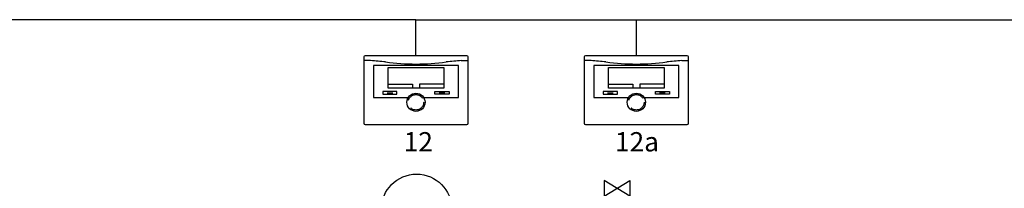
# Model space of a CAD drawing. Units: millimetres. Extents: x 2328 to 30016, y -7670 to 5331.
# Drawn here: x 5842 to 6607, y -3248 to -3117 of the extents above; entities that cross this region are included whole.
import ezdxf
from ezdxf.enums import TextEntityAlignment as Align
from ezdxf.lldxf.tags import DXFTag

# ---------------------------------------------------------------- set-up
doc = ezdxf.new("R2010")
doc.units = ezdxf.units.MM
doc.linetypes.add('DASHED', pattern=[0.75, 0.5, -0.25])
doc.linetypes.add('DASHED2', pattern=[0.375, 0.25, -0.125])
doc.layers.add('2DR_OBP', color=93, linetype='Continuous', lineweight=35)
for name, color, linetype in [('Vaillant_H_ALLGEMEIN', 7, 'Continuous'), ('Vaillant_H_TEXT', 7, 'Continuous'), ('Vaillant_MSR', 7, 'Continuous'), ('Vaillant_MSR_LTG', 8, 'DASHED')]:
    doc.layers.add(name, color=color, linetype=linetype)
doc.styles.add('CP_ATTR', font='ROMANS.SHX')
doc.styles.get("Standard").update_dxf_attribs({"font": 'arial.ttf'})
tags = doc.linetypes.add('BUSLEITUNG', pattern='A,0.5,-0.2,["BUS",Standard,S=0.1,R=0,X=-0.1,Y=-0.05],-0.25', length=0.95).pattern_tags.tags
tags[6] = DXFTag(74, 10)

# ---------------------------------------------------------------- blocks, each defined once
blk = doc.blocks.new('2dva_rc350fzva74')
at = {"layer": 'Vaillant_MSR'}
for p, q in [((-0.0735, 0.1132), (-0.0735, 0.0198)), ((0.0717, 0.115), (-0.0717, 0.115)), ((0.0735, 0.0198), (0.0735, 0.1132)), ((-0.064, 0.1082), (-0.0735, 0.1082)), ((-0.06, 0.1013), (-0.06, 0.0563)), ((0.06, 0.1013), (-0.06, 0.1013)), ((0.06, 0.0563), (0.06, 0.1013)), ((0.064, 0.1082), (0.0735, 0.1082)), ((-0.0392, 0.0751), (-0.005, 0.0751)), ((-0.005, 0.0751), (-0.005, 0.0691)), ((0.005, 0.0751), (0.005, 0.0691)), ((0.0392, 0.0751), (0.005, 0.0751)), ((-0.06, 0.0563), (-0.0107, 0.0563)), ((-0.0468, 0.0646), (-0.0468, 0.0606)), ((-0.0268, 0.0646), (-0.0468, 0.0646)), ((-0.0468, 0.0606), (-0.0268, 0.0606)), ((-0.0408, 0.0626), (-0.0328, 0.0626)), ((-0.0268, 0.0606), (-0.0268, 0.0646)), ((0.0107, 0.0563), (0.06, 0.0563)), ((0.0268, 0.0646), (0.0468, 0.0646)), ((0.0268, 0.0606), (0.0268, 0.0646)), ((0.0468, 0.0606), (0.0268, 0.0606)), ((0.0408, 0.0626), (0.0328, 0.0626)), ((0.0468, 0.0646), (0.0468, 0.0606)), ((-0.0717, 0.018), (0.0717, 0.018))]:
    blk.add_line(p, q, dxfattribs=at)
blk.add_lwpolyline([(-0.0392, 0.0983), (0.0392, 0.0983), (0.0392, 0.0691), (-0.0392, 0.0691)], close=True, dxfattribs=at)
blk.add_circle((0, 0.0493), 0.0128, dxfattribs=at)
at = {"layer": 'Vaillant_MSR', "linetype": 'DASHED2', "ltscale": 0.1}
blk.add_circle((0, 0.0493), 0.0109, dxfattribs=at)
at = {"layer": 'Vaillant_MSR'}
for centre, radius, start, end in [((-0.0717, 0.1132), 0.00182, 90, 180), ((0.0717, 0.1132), 0.00182, 360, 90), ((-0.1506, -0.9143), 1.0262, 83.9712, 85.158), ((0, 0.4267), 0.3234, 262.3856, 277.6144), ((0.1506, -0.9143), 1.0262, 94.842, 96.0288), ((-0.0717, 0.0198), 0.00182, 180, 270), ((0.0717, 0.0198), 0.00182, 270, 0)]:
    blk.add_arc(centre, radius, start, end, dxfattribs=at)
at = {"layer": 'Vaillant_MSR', "linetype": 'ByBlock', "style": 'CP_ATTR', "flags": 9}
for tag in ['OTHER', 'CHARACTER', 'FLOW', 'POWER', 'VOLTAGE', 'TEMPERATURE', 'PN', 'DN', 'PRODUCER', 'ORDER-NO', 'PRODUCT-TYPE', 'ARTICLE', 'GROUP', 'NUMBER', 'NAME']:
    blk.add_attdef(tag, text='', height=5e-11, dxfattribs=at).set_placement((-0.0001, 0.018), align=Align.MIDDLE_LEFT)

msp = doc.modelspace()

# ---------------------------------------------------------------- linework, layer by layer
at = {"color": 0, "linetype": 'Continuous'}
msp.add_lwpolyline([(6315.79, -3241.82), (6315.79, -3253.8), (6295.82, -3241.82), (6295.82, -3253.8), (6315.79, -3241.82)], dxfattribs=at)
at = {"layer": 'Vaillant_H_ALLGEMEIN', "ltscale": 2}
msp.add_circle((6149.96, -3264.21), 27.44, dxfattribs=at)
at = {"layer": 'Vaillant_MSR_LTG', "linetype": 'BUSLEITUNG', "ltscale": 15}
for p, q in [((6149.47, -3116.8), (5241.65, -3116.8)), ((6149.47, -3116.8), (6284.7, -3116.8)), ((6149.47, -3144.78), (6149.47, -3116.8)), ((6284.7, -3116.8), (6622.81, -3116.8)), ((6320.73, -3144.78), (6320.73, -3116.8))]:
    msp.add_line(p, q, dxfattribs=at)

# ---------------------------------------------------------------- block references
at = {"layer": '2DR_OBP', "xscale": 550.7094981197762, "yscale": 550.7094981197762, "zscale": 550.7094981197762}
for p in [(6149.47, -3208.11), (6320.73, -3208.11)]:
    msp.add_blockref('2dva_rc350fzva74', p, dxfattribs=at)

# ---------------------------------------------------------------- texts
at = {"layer": 'Vaillant_H_TEXT'}
for s, p in [('12', (6139.91, -3219.13)), ('12a', (6304.09, -3219.13))]:
    msp.add_text(s, height=15, dxfattribs=at).set_placement(p)

doc.saveas('drawing.dxf')
